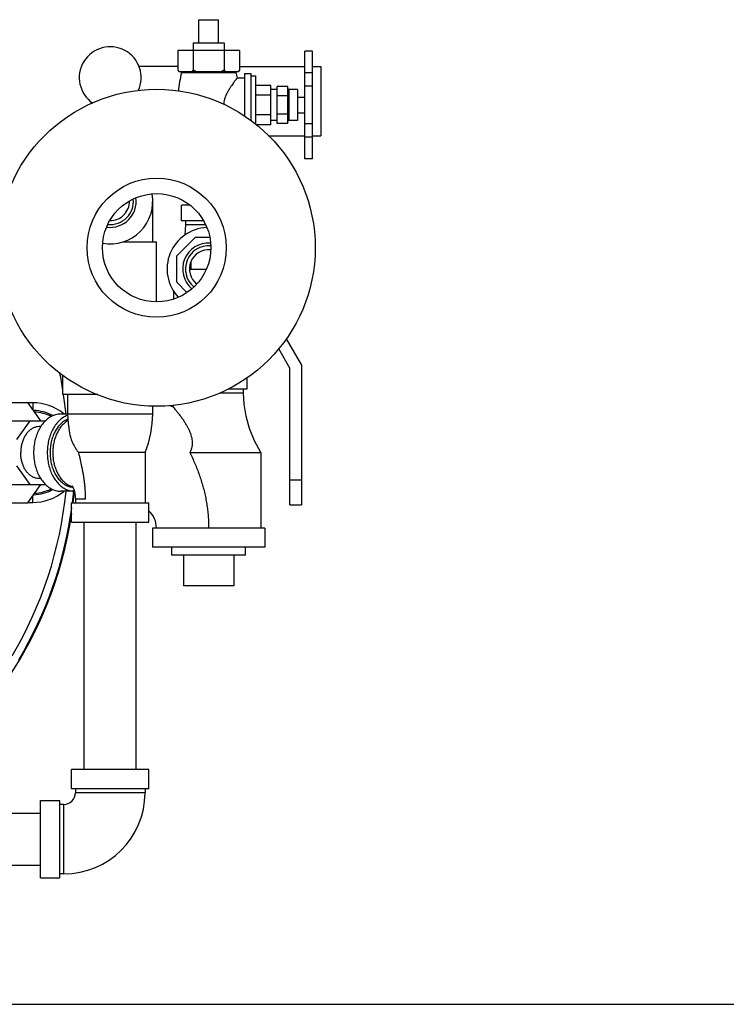
# Model space of a CAD drawing. Units: inches. Extents: x 0 to 34, y 0 to 23.
# Drawn here: x 22.6 to 25.5, y 0 to 4 of the extents above; entities that cross this region are included whole.
import ezdxf

# ---------------------------------------------------------------- set-up
doc = ezdxf.new("R2010")
doc.units = ezdxf.units.IN
doc.header["$LTSCALE"] = 1.87
doc.header["$MEASUREMENT"] = 0
doc.layers.get('0').update_dxf_attribs({"linetype": 'CONTINUOUS'})
doc.layers.add('02___PRT_ALL_AXES', color=7, linetype='CONTINUOUS')
doc.layers.add('08840-1', color=7, linetype='CONTINUOUS')

msp = doc.modelspace()

# ---------------------------------------------------------------- linework, layer by layer
at = {"color": 7, "linetype": 'Continuous'}
for p, q in [((23.3571, 3.98), (23.4353, 3.98)), ((23.5212, 3.855), (23.2712, 3.855)), ((23.2712, 3.855), (23.2712, 3.7762)), ((23.3337, 3.855), (23.3337, 3.7762)), ((23.4587, 3.855), (23.4587, 3.7762)), ((23.5212, 3.855), (23.5212, 3.7762)), ((23.8162, 3.8524), (23.7849, 3.8524)), ((23.7849, 3.4175), (23.7849, 3.8524)), ((23.8162, 3.4176), (23.8162, 3.8524)), ((23.2712, 3.7912), (23.1145, 3.7912)), ((23.5212, 3.7912), (23.7849, 3.7912)), ((23.8162, 3.7912), (23.8493, 3.7912)), ((23.8493, 3.7912), (23.8493, 3.51)), ((23.2762, 3.7712), (23.5162, 3.7712)), ((23.8162, 3.7649), (23.7849, 3.7649)), ((23.7162, 3.71), (23.6724, 3.71)), ((23.6724, 3.56), (23.6724, 3.71)), ((23.7162, 3.56), (23.7162, 3.71)), ((23.8162, 3.7108), (23.7849, 3.7108)), ((23.7162, 3.6725), (23.6724, 3.6725)), ((23.7162, 3.5975), (23.6724, 3.5975)), ((23.7162, 3.56), (23.6724, 3.56)), ((23.8162, 3.5592), (23.7849, 3.5592)), ((23.6385, 3.51), (23.7849, 3.51)), ((23.8162, 3.5051), (23.7849, 3.5051)), ((23.8162, 3.51), (23.8493, 3.51)), ((23.8162, 3.4176), (23.7849, 3.4176)), ((23.8162, 3.4175), (23.7849, 3.4175)), ((23.1704, 3.0816), (23.1704, 3.2456)), ((23.3205, 3.23), (23.2868, 3.23)), ((23.2868, 3.1675), (23.2868, 3.23)), ((23.3754, 3.1675), (23.2868, 3.1675)), ((23.3024, 3.1519), (23.2998, 3.1096)), ((23.3024, 3.1675), (23.3024, 3.1519)), ((23.3024, 3.1519), (23.3827, 3.1519)), ((23.0497, 3.0816), (23.186, 3.0816)), ((23.186, 2.8394), (23.186, 3.0816)), ((23.2674, 3.0254), (23.3431, 3.1011)), ((23.3431, 3.1011), (23.4001, 3.1011)), ((23.2674, 2.9186), (23.2674, 3.0254)), ((23.3259, 2.9722), (23.3259, 3.0039)), ((23.3184, 2.9722), (23.3864, 2.9722)), ((23.3083, 2.8778), (23.2674, 2.9186)), ((23.2556, 2.8512), (23.2556, 2.8811)), ((23.7089, 2.6906), (23.7707, 2.5836)), ((23.7244, 2.5712), (23.6791, 2.6497)), ((23.7244, 2.0191), (23.7244, 2.5712)), ((23.7707, 2.5836), (23.7707, 2.0191)), ((22.8071, 2.4644), (22.8071, 2.5425)), ((23.5524, 2.4878), (23.5524, 2.5329)), ((23.4413, 2.4722), (23.5368, 2.4722)), ((23.4773, 2.4878), (23.5524, 2.4878)), ((23.5368, 2.4722), (23.5368, 2.4878)), ((22.4363, 2.4331), (22.6658, 2.4331)), ((22.7183, 2.3589), (22.6658, 2.4331)), ((22.6853, 2.4315), (22.6669, 2.4315)), ((22.6853, 2.4315), (22.6853, 2.4056)), ((22.9487, 2.4644), (22.8071, 2.4644)), ((22.8266, 2.4644), (22.8266, 2.3862)), ((23.1704, 2.3862), (23.1704, 2.419)), ((23.2526, 2.4221), (23.2518, 2.4154)), ((22.5685, 2.3589), (22.7376, 2.3589)), ((22.6735, 2.3589), (22.6201, 2.2834)), ((22.7996, 2.3862), (23.1704, 2.3862)), ((22.7182, 2.335), (22.7112, 2.335)), ((23.1079, 2.23), (22.8716, 2.23)), ((23.1391, 2.23), (23.1079, 2.23)), ((23.1391, 2.23), (23.1391, 2.0269)), ((23.32, 2.23), (23.6071, 2.23)), ((23.6071, 2.23), (23.6071, 1.9253)), ((22.6201, 2.1766), (22.6735, 2.1011)), ((22.7182, 2.125), (22.7112, 2.125)), ((23.7244, 2.1206), (23.7707, 2.1206)), ((22.5685, 2.1011), (22.7376, 2.1011)), ((22.6658, 2.0269), (22.7183, 2.1011)), ((22.8537, 2.0737), (22.7996, 2.0737)), ((22.8514, 2.081), (22.854, 2.073)), ((22.6853, 2.0285), (22.6853, 2.0544)), ((22.8508, 2.066), (22.8555, 2.066)), ((22.8991, 2.0425), (22.8579, 2.0425)), ((22.8579, 2.0425), (22.8579, 2.0269)), ((22.4363, 2.0269), (22.6658, 2.0269)), ((22.6669, 2.0285), (22.6853, 2.0285)), ((22.8423, 2.0269), (23.1548, 2.0269)), ((22.8423, 1.9487), (22.8423, 2.0269)), ((23.1548, 1.9487), (23.1548, 2.0269)), ((23.7244, 2.0191), (23.7707, 2.0191)), ((22.8423, 1.9487), (23.1548, 1.9487)), ((22.8935, 0.9487), (22.8935, 1.9487)), ((23.1035, 0.9487), (23.1035, 1.9487)), ((23.6228, 1.9253), (23.1696, 1.9253)), ((23.1696, 1.9253), (23.1696, 1.8472)), ((23.6228, 1.9253), (23.6228, 1.8472)), ((23.6228, 1.8472), (23.1696, 1.8472)), ((23.4978, 1.6909), (23.2946, 1.6909)), ((23.1548, 0.9487), (22.8423, 0.9487)), ((22.8423, 0.8706), (22.8423, 0.9487)), ((23.1548, 0.8706), (23.1548, 0.9487)), ((23.1548, 0.8706), (22.8423, 0.8706)), ((22.8579, 0.8706), (22.8579, 0.855)), ((23.1391, 0.855), (22.8579, 0.855)), ((23.1391, 0.8706), (23.1391, 0.855)), ((22.7173, 0.8237), (22.7954, 0.8237)), ((22.7173, 0.5112), (22.7173, 0.8237)), ((22.7954, 0.5112), (22.7954, 0.8237)), ((22.811, 0.8081), (22.7954, 0.8081)), ((22.811, 0.5269), (22.811, 0.8081)), ((20.0923, 0.7725), (22.7173, 0.7725)), ((20.0923, 0.5625), (22.7173, 0.5625)), ((22.811, 0.5269), (22.7954, 0.5269)), ((22.7173, 0.5112), (22.7954, 0.5112)), ((0, 0), (34, 0))]:
    msp.add_line(p, q, dxfattribs=at)
for points in [[(23.6071, 2.23), (23.5817, 2.2778), (23.5614, 2.3277), (23.5473, 2.3774), (23.5393, 2.4263), (23.5368, 2.4722)], [(22.8266, 2.3862), (22.8284, 2.3483), (22.8343, 2.3085), (22.8359, 2.3009)], [(23.1391, 2.23), (23.1527, 2.2685), (23.1627, 2.3085), (23.1686, 2.3483), (23.1704, 2.3862)], [(22.8432, 2.096), (22.843, 2.0962), (22.8438, 2.0953), (22.8458, 2.0924), (22.8485, 2.0876), (22.8514, 2.081)], [(22.854, 2.073), (22.8561, 2.0636), (22.8574, 2.0533), (22.8579, 2.0425)]]:
    msp.add_lwpolyline(points, dxfattribs=at)
for radius in [0.6406, 0.2812, 0.2188]:
    msp.add_circle((23.186, 3.0581), radius, dxfattribs=at)
for centre, radius, start, end in [((22.9985, 3.7456), 0.125, 334.9747, 235.5387), ((22.9985, 3.2456), 0.1719, 260.0606, 9.953), ((22.9985, 3.2456), 0.105, 262.3701, 7.6476), ((22.9985, 3.2456), 0.0938, 264.5519, 5.4652), ((22.9985, 3.2456), 0.0777, 268.8312, 1.1827), ((23.3962, 2.9722), 0.168, 92.6575, 222.799), ((23.3962, 2.9722), 0.105, 86.1165, 229.6666), ((23.3962, 2.9722), 0.0938, 85.0377, 230.233), ((23.3962, 2.9722), 0.0777, 84.1563, 231.3464), ((21.2165, 2.23), 1.611, 9.0035, 11.5435), ((22.6853, 2.23), 0.2015, 51.1094, 90), ((21.2165, 2.23), 1.611, 5.5602, 8.3607), ((22.6853, 2.23), 0.1703, 61.3913, 88.6276), ((22.6853, 2.23), 0.1644, 62.751, 87.1967), ((23.0915, 1.9253), 0.5156, 71.8859, 73.6995), ((21.2165, 2.23), 1.611, 329.3204, 354.4461), ((22.6853, 2.23), 0.2015, 270, 308.8903), ((22.6853, 2.23), 0.1703, 271.3724, 298.6081), ((22.6853, 2.23), 0.1644, 272.7976, 297.2332), ((21.2165, 2.23), 1.6422, 352.9354, 354.5475), ((21.2165, 2.23), 1.6422, 329.3204, 352.1706), ((23.0915, 1.9253), 0.0938, 0, 47.4173), ((22.811, 0.855), 0.3281, 270, 360), ((22.811, 0.855), 0.0469, 270, 360)]:
    msp.add_arc(centre, radius, start, end, dxfattribs=at)
for points, start_tangent, end_tangent in [([(23.2748, 3.7728), (23.273, 3.7745), (23.2712, 3.7762)], (-0.739695, 0.672943), (-0.707107, 0.707107)), ([(23.2766, 3.7712), (23.2748, 3.7728)], (-0.757056, 0.65335), (-0.739695, 0.672943)), ([(23.3337, 3.7762), (23.3319, 3.7745), (23.3301, 3.7728), (23.3283, 3.7712)], (-0.707107, -0.707107), (-0.757056, -0.65335)), ([(23.3444, 3.7712), (23.3409, 3.7728), (23.3373, 3.7745), (23.3337, 3.7762)], (-0.918166, 0.396195), (-0.894427, 0.447214)), ([(23.4587, 3.7762), (23.4551, 3.7745), (23.4515, 3.7728), (23.448, 3.7712)], (-0.894427, -0.447214), (-0.918166, -0.396195)), ([(23.4641, 3.7712), (23.4623, 3.7728), (23.4605, 3.7745), (23.4587, 3.7762)], (-0.757056, 0.65335), (-0.707107, 0.707107)), ([(23.5212, 3.7762), (23.5194, 3.7745), (23.5176, 3.7728), (23.5158, 3.7712)], (-0.707107, -0.707107), (-0.757056, -0.65335)), ([(23.2518, 2.4154), (23.253, 2.414), (23.2567, 2.4097), (23.2626, 2.4026), (23.2706, 2.3927), (23.2799, 2.3807), (23.2891, 2.3681), (23.2974, 2.3558), (23.3046, 2.3442), (23.3106, 2.3335), (23.3158, 2.3232), (23.3205, 2.3125), (23.3245, 2.3011), (23.3276, 2.2895), (23.3294, 2.2777), (23.3297, 2.2656), (23.3283, 2.2535), (23.3251, 2.2415), (23.32, 2.23)], (0.653639, -0.756807), (-0.465471, -0.885063)), ([(22.7996, 2.3862), (22.7823, 2.3843), (22.7655, 2.3786), (22.7495, 2.3692), (22.7347, 2.3564), (22.7215, 2.3405), (22.7102, 2.3218), (22.7012, 2.3009), (22.6946, 2.2783), (22.6905, 2.2544), (22.6891, 2.23), (22.6905, 2.2056), (22.6946, 2.1817), (22.7012, 2.1591), (22.7102, 2.1382), (22.7215, 2.1195), (22.7347, 2.1036), (22.7495, 2.0908), (22.7655, 2.0814), (22.7823, 2.0757), (22.7996, 2.0737)], (-1, 0), (1, 0)), ([(22.8267, 2.3811), (22.8207, 2.3786), (22.8047, 2.3692), (22.7899, 2.3564), (22.7767, 2.3405), (22.7655, 2.3218), (22.7564, 2.3009), (22.7498, 2.2783), (22.7457, 2.2544), (22.7444, 2.23), (22.7457, 2.2056), (22.7498, 2.1817), (22.7564, 2.1591), (22.7655, 2.1382), (22.7767, 2.1195), (22.7899, 2.1036), (22.8047, 2.0908), (22.8207, 2.0814), (22.8376, 2.0757), (22.8537, 2.0738)], (-0.93716, -0.348901), (0.999876, -0.015763)), ([(22.8275, 2.3652), (22.8241, 2.3637), (22.8097, 2.3553), (22.7964, 2.3438), (22.7846, 2.3294), (22.7744, 2.3127), (22.7663, 2.2938), (22.7603, 2.2735), (22.7567, 2.252), (22.7554, 2.23), (22.7567, 2.208), (22.7603, 2.1865), (22.7663, 2.1662), (22.7744, 2.1473), (22.7846, 2.1306), (22.7964, 2.1162), (22.8097, 2.1047), (22.8241, 2.0963), (22.8393, 2.0911), (22.847, 2.0898)], (-0.927111, -0.374787), (0.993752, -0.111611)), ([(22.8278, 2.3599), (22.8246, 2.3579), (22.8122, 2.3483), (22.8008, 2.3363), (22.7908, 2.3221), (22.7823, 2.306), (22.7755, 2.2884), (22.7705, 2.2696), (22.7675, 2.25), (22.7665, 2.23), (22.7675, 2.21), (22.7705, 2.1904), (22.7755, 2.1716), (22.7823, 2.154), (22.7908, 2.1379), (22.8008, 2.1237), (22.8122, 2.1117), (22.8246, 2.1021), (22.8379, 2.0951), (22.8423, 2.0934)], (-0.862258, -0.506469), (0.945257, -0.326328)), ([(22.7112, 2.335), (22.6996, 2.3337), (22.6883, 2.3299), (22.6775, 2.3236), (22.6676, 2.3149), (22.6587, 2.3042), (22.6512, 2.2917), (22.6451, 2.2777), (22.6406, 2.2624), (22.6379, 2.2464), (22.637, 2.23)], (-1, 0), (0, -1)), ([(22.8359, 2.3009), (22.8368, 2.2971), (22.8394, 2.2879), (22.8426, 2.2787), (22.8465, 2.2695), (22.851, 2.2602), (22.8565, 2.2506), (22.8632, 2.2406), (22.8716, 2.23)], (0.212617, -0.977136), (0.659689, -0.751538)), ([(22.7112, 2.125), (22.6996, 2.1263), (22.6883, 2.1301), (22.6775, 2.1364), (22.6676, 2.1451), (22.6587, 2.1558), (22.6512, 2.1683), (22.6451, 2.1823), (22.6406, 2.1976), (22.6379, 2.2136), (22.637, 2.23)], (-1, 0), (0, 1)), ([(22.8991, 2.0425), (22.8989, 2.0563), (22.8984, 2.0701), (22.8975, 2.0838), (22.8963, 2.0976), (22.8947, 2.1112), (22.8929, 2.1249), (22.8908, 2.1385), (22.8884, 2.152), (22.8859, 2.1654), (22.8831, 2.1786), (22.8803, 2.1918), (22.8774, 2.2047), (22.8745, 2.2175), (22.8716, 2.23)], (-0.000123, 1), (-0.222754, 0.974875)), ([(23.32, 2.23), (23.3305, 2.2083), (23.3404, 2.1861), (23.3497, 2.1634), (23.3582, 2.1404), (23.366, 2.1171), (23.373, 2.0936), (23.3791, 2.0699), (23.3842, 2.046), (23.3885, 2.022), (23.3919, 1.9979), (23.3943, 1.9738), (23.3957, 1.9496), (23.3962, 1.9253)], (0.447078, -0.894495), (0.000361, -1)), ([(22.8423, 2.0934), (22.8455, 2.0924)], (0.945257, -0.326328), (0.958837, -0.283958))]:
    msp.add_spline(points, degree=3, dxfattribs=dict(at, start_tangent=start_tangent, end_tangent=end_tangent))
at = {"layer": '02___PRT_ALL_AXES', "color": 7, "linetype": 'Continuous'}
for p, q in [((23.3571, 3.8862), (23.3571, 3.98)), ((23.4353, 3.8862), (23.4353, 3.98)), ((23.3337, 3.8862), (23.4587, 3.8862)), ((23.3337, 3.8862), (23.3337, 3.855)), ((23.4587, 3.8862), (23.4587, 3.855)), ((23.2712, 3.7762), (23.2762, 3.7712)), ((23.2862, 3.7669), (23.5062, 3.7669)), ((23.5062, 3.7669), (23.5109, 3.7444)), ((23.5109, 3.7444), (23.5412, 3.7444)), ((23.5212, 3.7762), (23.5162, 3.7712)), ((23.5412, 3.7625), (23.5662, 3.7625)), ((23.5412, 3.7625), (23.5412, 3.5902)), ((23.5662, 3.7625), (23.5662, 3.5727)), ((23.5662, 3.7526), (23.5849, 3.7526)), ((23.5849, 3.7526), (23.5849, 3.5575)), ((23.6474, 3.7144), (23.5849, 3.7144)), ((23.6474, 3.5556), (23.6474, 3.7144)), ((23.6474, 3.6747), (23.5849, 3.6747)), ((23.6724, 3.6975), (23.6474, 3.6975)), ((23.7549, 3.6975), (23.7201, 3.6975)), ((23.7201, 3.6975), (23.7201, 3.5725)), ((23.7549, 3.6975), (23.7549, 3.5725)), ((23.7549, 3.6662), (23.7849, 3.6662)), ((23.6474, 3.5953), (23.5849, 3.5953)), ((23.7549, 3.6037), (23.7849, 3.6037)), ((23.6474, 3.5556), (23.5872, 3.5556)), ((23.6724, 3.5725), (23.6474, 3.5725)), ((23.7549, 3.5725), (23.7201, 3.5725)), ((23.2478, 1.8159), (23.2478, 1.8472)), ((23.5446, 1.8159), (23.5446, 1.8472)), ((23.5446, 1.8159), (23.2478, 1.8159)), ((23.2946, 1.8159), (23.2946, 1.6909)), ((23.4978, 1.8159), (23.4978, 1.6909))]:
    msp.add_line(p, q, dxfattribs=at)
for centre, radius, start, end in [((23.8588, 3.635), 0.5876, 167.0262, 174.5157), ((23.2828, 3.7677), 0.00353, 347.0262, 69.4052), ((23.5096, 3.7677), 0.00353, 110.5948, 192.9738), ((23.7201, 3.7014), 0.00391, 180, 270), ((23.7201, 3.5686), 0.00391, 90, 180)]:
    msp.add_arc(centre, radius, start, end, dxfattribs=at)
at = {"layer": '02___PRT_ALL_AXES', "color": 7, "linetype": 'Continuous', "start_tangent": (-0.607031, -0.794678), "end_tangent": (-0.029168, -0.999575)}
msp.add_spline([(23.5109, 3.7444), (23.5106, 3.7439), (23.5095, 3.7426), (23.5078, 3.7403), (23.5056, 3.7373), (23.5028, 3.7336), (23.4994, 3.7289), (23.4949, 3.7226), (23.4892, 3.7145), (23.4826, 3.7044), (23.4755, 3.6928), (23.4687, 3.68), (23.463, 3.6668), (23.459, 3.654), (23.457, 3.6417), (23.4567, 3.6373)], degree=3, dxfattribs=at)
at = {"layer": '08840-1', "color": 7, "linetype": 'Continuous'}
for start, end in [(352.8896, 354.5453), (297.6294, 351.4138)]:
    msp.add_arc((21.2165, 2.23), 1.6455, start, end, dxfattribs=at)

doc.saveas('drawing.dxf')
